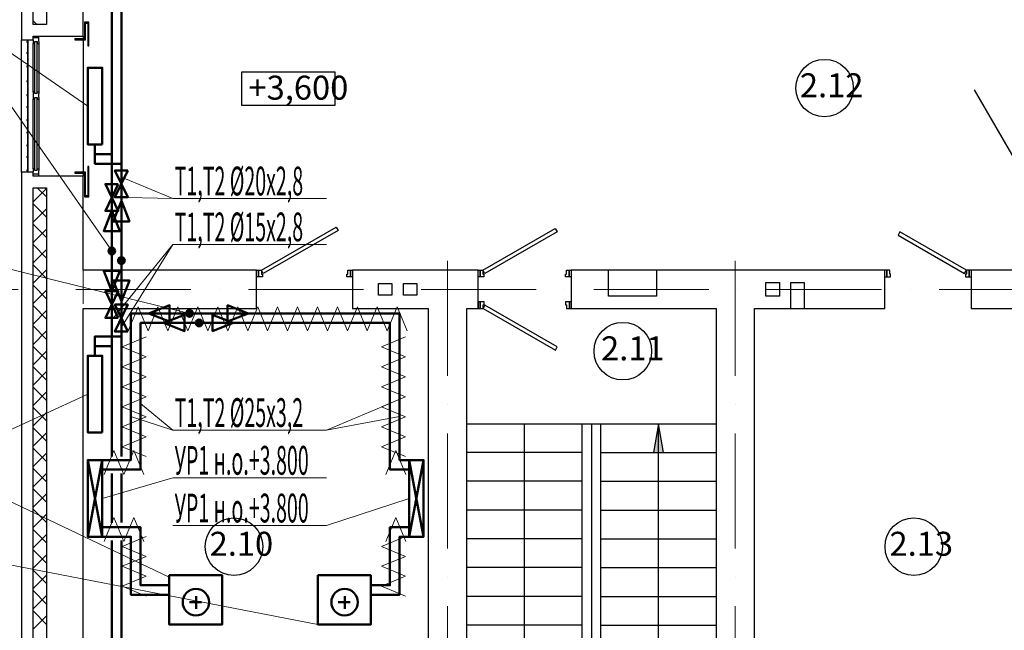
# Model space of a CAD drawing. Units: millimetres. Extents: x 215992 to 680975, y -110064 to 26288.
# Drawn here: x 467153 to 477418, y -51071 to -44707 of the extents above; entities that cross this region are included whole.
import ezdxf

# ---------------------------------------------------------------- set-up
doc = ezdxf.new("R2010")
doc.units = ezdxf.units.MM
doc.header["$LTSCALE"] = 100
doc.linetypes.add('ACAD_ISO10W100', pattern=[18, 12, -3, 0, -3])
for name, color, linetype, lineweight in [('Изоляция', 7, 'Continuous', 13), ('Оси', 12, 'Continuous', 9), ('отопление', 1, 'Continuous', 50), ('Приток', 30, 'Continuous', 40)]:
    doc.layers.add(name, color=color, linetype=linetype, lineweight=lineweight)
doc.layers.add('кон 1', color=8, linetype='Continuous')
doc.styles.add('GOST type A_I_1', font='txt', dxfattribs={"height": 500})
doc.styles.add('стиль4', font='simplex.shx', dxfattribs={"width": 0.6, "oblique": 10, "height": 400})

msp = doc.modelspace()

# ---------------------------------------------------------------- hatches: boundary and pattern name
at = {"layer": 'кон 1'}
msp.add_hatch(color=256, dxfattribs=at).paths.add_polyline_path([(473865.9, -49217.6), (473813.1, -48917.6), (473760.2, -49217.6)], flags=0)
at = {"layer": 'отопление', "ltscale": 100}
h = msp.add_hatch(color=256, dxfattribs=at)
edge = h.paths.add_edge_path()
edge.add_arc((468113.1, -47117.6), 35, 0, 360)
h = msp.add_hatch(color=5, dxfattribs=at)
edge = h.paths.add_edge_path()
edge.add_arc((468213.1, -47217.6), 35, 0, 360)
h = msp.add_hatch(color=256, dxfattribs=at)
edge = h.paths.add_edge_path()
edge.add_arc((468923.1, -47767.6), 35, 0, 360)
h = msp.add_hatch(color=5, dxfattribs=at)
edge = h.paths.add_edge_path()
edge.add_arc((469023.1, -47867.6), 35, 0, 360)

# ---------------------------------------------------------------- linework, layer by layer
at = {"layer": 'Изоляция'}
for points in [[(468283.2, -47949.9), (468387.1, -47699.9), (468491, -47949.9)], [(468491, -47949.9), (468594.9, -47699.9), (468698.9, -47949.9)], [(468698.9, -47949.9), (468802.8, -47699.9), (468906.7, -47949.9)], [(468906.7, -47949.9), (469010.6, -47699.9), (469114.5, -47949.9)], [(469114.5, -47949.9), (469218.5, -47699.9), (469322.4, -47949.9)], [(469322.4, -47949.9), (469426.3, -47699.9), (469530.2, -47949.9)], [(469530.2, -47949.9), (469634.2, -47699.9), (469738.1, -47949.9)], [(469738.1, -47949.9), (469842, -47699.9), (469945.9, -47949.9)], [(469945.9, -47949.9), (470049.9, -47699.9), (470153.8, -47949.9)], [(470153.8, -47949.9), (470257.7, -47699.9), (470361.6, -47949.9)], [(470361.6, -47949.9), (470465.5, -47699.9), (470569.5, -47949.9)], [(470569.5, -47949.9), (470673.4, -47699.9), (470777.3, -47949.9)], [(470777.3, -47949.9), (470881.2, -47699.9), (470985.2, -47949.9)], [(470985.2, -47949.9), (471089.1, -47699.9), (471193, -47949.9)], [(468470.1, -48221.8), (468220.1, -48117.8), (468470.1, -48013.9)], [(471173.8, -48221.8), (470923.8, -48117.8), (471173.8, -48013.9)], [(468470.1, -48429.6), (468220.1, -48325.7), (468470.1, -48221.8)], [(471173.8, -48429.6), (470923.8, -48325.7), (471173.8, -48221.8)], [(468470.1, -48637.5), (468220.1, -48533.5), (468470.1, -48429.6)], [(471173.8, -48637.5), (470923.8, -48533.5), (471173.8, -48429.6)], [(468470.1, -48845.3), (468220.1, -48741.4), (468470.1, -48637.5)], [(471173.8, -48845.3), (470923.8, -48741.4), (471173.8, -48637.5)], [(468470.1, -49053.1), (468220.1, -48949.2), (468470.1, -48845.3)], [(471173.8, -49053.1), (470923.8, -48949.2), (471173.8, -48845.3)], [(468470.1, -49261), (468220.1, -49157.1), (468470.1, -49053.1)], [(471173.8, -49261), (470923.8, -49157.1), (471173.8, -49053.1)], [(468032.1, -49446.9), (468136, -49196.9), (468240, -49446.9)], [(468240, -49446.9), (468343.9, -49196.9), (468447.8, -49446.9)], [(470969.3, -49446.9), (471073.3, -49196.9), (471177.2, -49446.9)], [(468032.1, -50146.9), (468136, -49896.9), (468240, -50146.9)], [(468240, -50146.9), (468343.9, -49896.9), (468447.8, -50146.9)], [(470969.3, -50146.9), (471073.3, -49896.9), (471177.2, -50146.9)], [(468470.1, -50300.2), (468220.1, -50196.3), (468470.1, -50092.4)], [(471173.8, -50300.2), (470923.8, -50196.3), (471173.8, -50092.4)], [(468470.1, -50508.1), (468220.1, -50404.1), (468470.1, -50300.2)], [(471173.8, -50508.1), (470923.8, -50404.1), (471173.8, -50300.2)], [(468470.1, -50715.9), (468220.1, -50612), (468470.1, -50508.1)], [(471173.8, -50715.9), (470923.8, -50612), (471173.8, -50508.1)]]:
    msp.add_lwpolyline(points, dxfattribs=at)
at = {"layer": 'кон 1'}
for p, q in [((467173.1, -43227.6), (467173.1, -44917.6)), ((467293.1, -44757.6), (467293.1, -43387.6)), ((467433.1, -43387.6), (467433.1, -44757.6)), ((467813.1, -44877.6), (467813.1, -44007.6)), ((467333.4, -44757.6), (467293.1, -44717.3)), ((467873.1, -44733.7), (467828.1, -44733.7)), ((467828.1, -44733.7), (467828.1, -44907.6)), ((467838.1, -44917.6), (467838.1, -44743.7)), ((467838.1, -44743.7), (467863.1, -44743.7)), ((467863.1, -44743.7), (467863.1, -44977.6)), ((467873.1, -44977.6), (467873.1, -44733.7)), ((467433.1, -44757.6), (467293.1, -44757.6)), ((467173.1, -46297.6), (467173.1, -44917.6)), ((467173.1, -44917.6), (467237.1, -44917.6)), ((467237.1, -44917.6), (467237.1, -46297.6)), ((467238.1, -44917.6), (467237.1, -44917.6)), ((467238.1, -44917.6), (467293.1, -44917.6)), ((467238.1, -46297.6), (467238.1, -44917.6)), ((467293.1, -44917.6), (467293.1, -44877.6)), ((467293.1, -44877.6), (467813.1, -44877.6)), ((467353.1, -44897.6), (467293.1, -44897.6)), ((467293.1, -44917.6), (467293.1, -44953.6)), ((467293.1, -44953.6), (467311.1, -44953.6)), ((467293.1, -45459.6), (467293.1, -44953.6)), ((467311.1, -44953.6), (467311.1, -44935.6)), ((467311.1, -44935.6), (467335.1, -44935.6)), ((467311.1, -45459.6), (467311.1, -44953.6)), ((467335.1, -45477.6), (467335.1, -44935.6)), ((467335.1, -44935.6), (467335.1, -44953.6)), ((467335.1, -44953.6), (467353.1, -44953.6)), ((467353.1, -44935.6), (467353.1, -44877.6)), ((467353.1, -44935.6), (467353.1, -44953.6)), ((467353.1, -44953.6), (467353.1, -45459.6)), ((467828.1, -44907.6), (467728.1, -44907.6)), ((467728.1, -44907.6), (467728.1, -44917.6)), ((467728.1, -44917.6), (467838.1, -44917.6)), ((467813.1, -44877.6), (467813.1, -44907.6)), ((467813.1, -44917.6), (467813.1, -46297.6)), ((467863.1, -44977.6), (467873.1, -44977.6)), ((467293.1, -45459.6), (467293.1, -45535.6)), ((467311.1, -45459.6), (467293.1, -45459.6)), ((467311.1, -45477.6), (467311.1, -45459.6)), ((467335.1, -45459.6), (467353.1, -45459.6)), ((467335.1, -45477.6), (467335.1, -45459.6)), ((467353.1, -45459.6), (467353.1, -45477.6)), ((477558.1, -46217.6), (477108.1, -45438.2)), ((467293.1, -45535.6), (467311.1, -45535.6)), ((467293.1, -46261.6), (467293.1, -45535.6)), ((467335.1, -45477.6), (467311.1, -45477.6)), ((467311.1, -45535.6), (467311.1, -45517.6)), ((467311.1, -45517.6), (467335.1, -45517.6)), ((467311.1, -46261.6), (467311.1, -45535.6)), ((467335.1, -46279.6), (467335.1, -45517.6)), ((467335.1, -45517.6), (467335.1, -45535.6)), ((467335.1, -45535.6), (467353.1, -45535.6)), ((467353.1, -45517.6), (467353.1, -45477.6)), ((467353.1, -45517.6), (467353.1, -45535.6)), ((467353.1, -45535.6), (467353.1, -46261.6)), ((467293.1, -46261.6), (467293.1, -46297.6)), ((467311.1, -46261.6), (467293.1, -46261.6)), ((467311.1, -46279.6), (467311.1, -46261.6)), ((467335.1, -46279.6), (467311.1, -46279.6)), ((467335.1, -46261.6), (467353.1, -46261.6)), ((467335.1, -46279.6), (467335.1, -46261.6)), ((467353.1, -46261.6), (467353.1, -46279.6)), ((467353.1, -46337.6), (467353.1, -46279.6)), ((467873.1, -46237.6), (467863.1, -46237.6)), ((467863.1, -46237.6), (467863.1, -46543.1)), ((467873.1, -46553.1), (467873.1, -46237.6)), ((467237.1, -46297.6), (467173.1, -46297.6)), ((467173.1, -46297.6), (467173.1, -52877.6)), ((467237.1, -46297.6), (467238.1, -46297.6)), ((467293.1, -46297.6), (467238.1, -46297.6)), ((467293.1, -46337.6), (467293.1, -46297.6)), ((467353.1, -46317.6), (467293.1, -46317.6)), ((467813.1, -46337.6), (467293.1, -46337.6)), ((467838.1, -46297.6), (467728.1, -46297.6)), ((467728.1, -46297.6), (467728.1, -46307.6)), ((467728.1, -46307.6), (467828.1, -46307.6)), ((467813.1, -46307.6), (467813.1, -46337.6)), ((467813.1, -47317.6), (467813.1, -46337.6)), ((467828.1, -46307.6), (467828.1, -46553.1)), ((467838.1, -46543.1), (467838.1, -46297.6)), ((467293.1, -52757.6), (467293.1, -46457.6)), ((467293.1, -46457.6), (467433.1, -46457.6)), ((467293.1, -46605.8), (467433.1, -46465.8)), ((467433.1, -46554.3), (467336.4, -46457.6)), ((467433.1, -46457.6), (467433.1, -52617.6)), ((467828.1, -46553.1), (467873.1, -46553.1)), ((467863.1, -46543.1), (467838.1, -46543.1)), ((467433.1, -46766.4), (467293.1, -46626.4)), ((467293.1, -46817.9), (467433.1, -46677.9)), ((467433.1, -46978.6), (467293.1, -46838.6)), ((467293.1, -47030.1), (467433.1, -46890.1)), ((469673.1, -47317.6), (470452.5, -46867.6)), ((470472.5, -46902.3), (469693.1, -47352.3)), ((470452.5, -46867.6), (470472.5, -46902.3)), ((471983.1, -47317.6), (472736.5, -46882.6)), ((472736.5, -46882.6), (472756.5, -46917.3)), ((472756.5, -46917.3), (472003.1, -47352.3)), ((476330.2, -46917.6), (476310.2, -46952.3)), ((476310.2, -46952.3), (477003.1, -47352.3)), ((477023.1, -47317.6), (476330.2, -46917.6)), ((467433.1, -47190.7), (467293.1, -47050.7)), ((467293.1, -47242.2), (467433.1, -47102.2)), ((467433.1, -47402.8), (467293.1, -47262.8)), ((467293.1, -47454.3), (467433.1, -47314.3)), ((469623.1, -47317.6), (467813.1, -47317.6)), ((469623.1, -47317.6), (469643.1, -47317.6)), ((469623.1, -47717.6), (469623.1, -47317.6)), ((469643.1, -47317.6), (469673.1, -47317.6)), ((469643.1, -47387.6), (469643.1, -47317.6)), ((469643.1, -47317.6), (469643.1, -47387.6)), ((469693.1, -47352.3), (469673.1, -47317.6)), ((469673.1, -47317.6), (469673.1, -47357.6)), ((470573.1, -47317.6), (470603.1, -47317.6)), ((470573.1, -47357.6), (470573.1, -47317.6)), ((470603.1, -47317.6), (470603.1, -47387.6)), ((470603.1, -47317.6), (470623.1, -47317.6)), ((470603.1, -47387.6), (470603.1, -47317.6)), ((471933.1, -47317.6), (470623.1, -47317.6)), ((470623.1, -47317.6), (470623.1, -47717.6)), ((471933.1, -47317.6), (471953.1, -47317.6)), ((471933.1, -47717.6), (471933.1, -47317.6)), ((471953.1, -47317.6), (471983.1, -47317.6)), ((471953.1, -47387.6), (471953.1, -47317.6)), ((471953.1, -47317.6), (471953.1, -47387.6)), ((472003.1, -47352.3), (471983.1, -47317.6)), ((471983.1, -47317.6), (471983.1, -47357.6)), ((472853.1, -47317.6), (472883.1, -47317.6)), ((472853.1, -47357.6), (472853.1, -47317.6)), ((472883.1, -47317.6), (472883.1, -47387.6)), ((472883.1, -47317.6), (472903.1, -47317.6)), ((472883.1, -47387.6), (472883.1, -47317.6)), ((473293.1, -47317.6), (472903.1, -47317.6)), ((472903.1, -47317.6), (472903.1, -47717.6)), ((473793.1, -47317.6), (473293.1, -47317.6)), ((473293.1, -47587.6), (473293.1, -47317.6)), ((476173.1, -47317.6), (473793.1, -47317.6)), ((473793.1, -47317.6), (473793.1, -47587.6)), ((476193.1, -47317.6), (476173.1, -47317.6)), ((476173.1, -47717.6), (476173.1, -47317.6)), ((476223.1, -47317.6), (476193.1, -47317.6)), ((476193.1, -47317.6), (476193.1, -47387.6)), ((476193.1, -47387.6), (476193.1, -47317.6)), ((476223.1, -47357.6), (476223.1, -47317.6)), ((477003.1, -47352.3), (477023.1, -47317.6)), ((477053.1, -47317.6), (477023.1, -47317.6)), ((477023.1, -47317.6), (477023.1, -47357.6)), ((477053.1, -47387.6), (477053.1, -47317.6)), ((477073.1, -47317.6), (477053.1, -47317.6)), ((477053.1, -47317.6), (477053.1, -47387.6)), ((477753.1, -47317.6), (477073.1, -47317.6)), ((477073.1, -47317.6), (477073.1, -47717.6)), ((469643.1, -47387.6), (469623.1, -47387.6)), ((469683.1, -47387.6), (469643.1, -47387.6)), ((469673.1, -47357.6), (469683.1, -47357.6)), ((469683.1, -47357.6), (469683.1, -47387.6)), ((470563.1, -47357.6), (470573.1, -47357.6)), ((470563.1, -47387.6), (470563.1, -47357.6)), ((470603.1, -47387.6), (470563.1, -47387.6)), ((470623.1, -47387.6), (470603.1, -47387.6)), ((471953.1, -47387.6), (471933.1, -47387.6)), ((471993.1, -47387.6), (471953.1, -47387.6)), ((471983.1, -47357.6), (471993.1, -47357.6)), ((471993.1, -47357.6), (471993.1, -47387.6)), ((472843.1, -47357.6), (472853.1, -47357.6)), ((472843.1, -47387.6), (472843.1, -47357.6)), ((472883.1, -47387.6), (472843.1, -47387.6)), ((472903.1, -47387.6), (472883.1, -47387.6)), ((476173.1, -47387.6), (476193.1, -47387.6)), ((476193.1, -47387.6), (476233.1, -47387.6)), ((476233.1, -47357.6), (476223.1, -47357.6)), ((476233.1, -47387.6), (476233.1, -47357.6)), ((477023.1, -47357.6), (477013.1, -47357.6)), ((477013.1, -47357.6), (477013.1, -47387.6)), ((477013.1, -47387.6), (477053.1, -47387.6)), ((477053.1, -47387.6), (477073.1, -47387.6)), ((467433.1, -47615), (467293.1, -47475)), ((467293.1, -47666.4), (467433.1, -47526.4)), ((470893.1, -47577.6), (470893.1, -47457.6)), ((470893.1, -47457.6), (471033.1, -47457.6)), ((471033.1, -47457.6), (471033.1, -47577.6)), ((471153.1, -47577.6), (471153.1, -47457.6)), ((471153.1, -47457.6), (471293.1, -47457.6)), ((471293.1, -47457.6), (471293.1, -47577.6)), ((474933.1, -47447.6), (475073.1, -47447.6)), ((474933.1, -47587.6), (474933.1, -47447.6)), ((475073.1, -47447.6), (475073.1, -47587.6)), ((475193.1, -47717.6), (475193.1, -47447.6)), ((475193.1, -47447.6), (475333.1, -47447.6)), ((475333.1, -47447.6), (475333.1, -47717.6)), ((471033.1, -47577.6), (470893.1, -47577.6)), ((471293.1, -47577.6), (471153.1, -47577.6)), ((473793.1, -47587.6), (473293.1, -47587.6)), ((475073.1, -47587.6), (474933.1, -47587.6)), ((467433.1, -47827.1), (467293.1, -47687.1)), ((467813.1, -52237.6), (467813.1, -47717.6)), ((467813.1, -47717.6), (469623.1, -47717.6)), ((470623.1, -47717.6), (471413.1, -47717.6)), ((471413.1, -47717.6), (471413.1, -52237.6)), ((471813.1, -53407.6), (471813.1, -47717.6)), ((471813.1, -47717.6), (471933.1, -47717.6)), ((471954.1, -47647.6), (471934.1, -47647.6)), ((471934.1, -47647.6), (471934.1, -47717.6)), ((471934.1, -47717.6), (471954.1, -47717.6)), ((471954.1, -47647.6), (471954.1, -47717.6)), ((471994.1, -47647.6), (471954.1, -47647.6)), ((471954.1, -47717.6), (471954.1, -47647.6)), ((471954.1, -47717.6), (471984.1, -47717.6)), ((471984.1, -47717.6), (471984.1, -47677.6)), ((471984.1, -47677.6), (471994.1, -47677.6)), ((472004.1, -47683), (471984.1, -47717.6)), ((471984.1, -47717.6), (472737.5, -48152.6)), ((471994.1, -47677.6), (471994.1, -47647.6)), ((472757.5, -48118), (472004.1, -47683)), ((472884.1, -47647.6), (472844.1, -47647.6)), ((472844.1, -47647.6), (472844.1, -47677.6)), ((472844.1, -47677.6), (472854.1, -47677.6)), ((472854.1, -47677.6), (472854.1, -47717.6)), ((472854.1, -47717.6), (472884.1, -47717.6)), ((472884.1, -47717.6), (472884.1, -47647.6)), ((472884.1, -47647.6), (472884.1, -47717.6)), ((472903.1, -47647.6), (472884.1, -47647.6)), ((472884.1, -47717.6), (472903.1, -47717.6)), ((472903.1, -47717.6), (474413.1, -47717.6)), ((474413.1, -47717.6), (474413.1, -53407.6)), ((474813.1, -52237.6), (474813.1, -47717.6)), ((474813.1, -47717.6), (475193.1, -47717.6)), ((475193.1, -47717.6), (475333.1, -47717.6)), ((475333.1, -47717.6), (476173.1, -47717.6)), ((477073.1, -47717.6), (477753.1, -47717.6)), ((467293.1, -47878.6), (467433.1, -47738.6)), ((467433.1, -48039.2), (467293.1, -47899.2)), ((467293.1, -48090.7), (467433.1, -47950.7)), ((467433.1, -48251.4), (467293.1, -48111.4)), ((472737.5, -48152.6), (472757.5, -48118)), ((467293.1, -48302.8), (467433.1, -48162.8)), ((467433.1, -48463.5), (467293.1, -48323.5)), ((467293.1, -48515), (467433.1, -48375)), ((467433.1, -48675.6), (467293.1, -48535.6)), ((467293.1, -48727.1), (467433.1, -48587.1)), ((467433.1, -48887.8), (467293.1, -48747.8)), ((467293.1, -48939.2), (467433.1, -48799.2)), ((467433.1, -49099.9), (467293.1, -48959.9)), ((471813.1, -48917.6), (474413.1, -48917.6)), ((472413.1, -48917.6), (472413.1, -49217.6)), ((473013.1, -48917.6), (473013.1, -49217.6)), ((473113.1, -48917.6), (473113.1, -52217.6)), ((473213.1, -48917.6), (474413.1, -48917.6)), ((473213.1, -49217.6), (473213.1, -48917.6)), ((473813.1, -48917.6), (473760.2, -49217.6)), ((473813.1, -49217.6), (473813.1, -48917.6)), ((473865.9, -49217.6), (473813.1, -48917.6)), ((467293.1, -49151.4), (467433.1, -49011.4)), ((467433.1, -49312), (467293.1, -49172)), ((467293.1, -49363.5), (467433.1, -49223.5)), ((473013.1, -49217.6), (471813.1, -49217.6)), ((473013.1, -49217.6), (471813.1, -49217.6)), ((472413.1, -49217.6), (472413.1, -49517.6)), ((473013.1, -49217.6), (473013.1, -49517.6)), ((473213.1, -49517.6), (473213.1, -49217.6)), ((473213.1, -49217.6), (474413.1, -49217.6)), ((473213.1, -49217.6), (474413.1, -49217.6)), ((473760.2, -49217.6), (473865.9, -49217.6)), ((473813.1, -49517.6), (473813.1, -49217.6)), ((467433.1, -49524.2), (467293.1, -49384.2)), ((467293.1, -49575.6), (467433.1, -49435.6)), ((473013.1, -49517.6), (471813.1, -49517.6)), ((473013.1, -49517.6), (471813.1, -49517.6)), ((472413.1, -49517.6), (472413.1, -49817.6)), ((473013.1, -49517.6), (473013.1, -49817.6)), ((473213.1, -49817.6), (473213.1, -49517.6)), ((473213.1, -49517.6), (474413.1, -49517.6)), ((473213.1, -49517.6), (474413.1, -49517.6)), ((473813.1, -49817.6), (473813.1, -49517.6)), ((467433.1, -49736.3), (467293.1, -49596.3)), ((467293.1, -49787.8), (467433.1, -49647.8)), ((467433.1, -49948.4), (467293.1, -49808.4)), ((467293.1, -49999.9), (467433.1, -49859.9)), ((473013.1, -49817.6), (471813.1, -49817.6)), ((473013.1, -49817.6), (471813.1, -49817.6)), ((472413.1, -49817.6), (472413.1, -50117.6)), ((473013.1, -49817.6), (473013.1, -50117.6)), ((473213.1, -50117.6), (473213.1, -49817.6)), ((473213.1, -49817.6), (474413.1, -49817.6)), ((473213.1, -49817.6), (474413.1, -49817.6)), ((473813.1, -50117.6), (473813.1, -49817.6)), ((467433.1, -50160.6), (467293.1, -50020.6)), ((467293.1, -50212), (467433.1, -50072)), ((473013.1, -50117.6), (471813.1, -50117.6)), ((473013.1, -50117.6), (471813.1, -50117.6)), ((472413.1, -50117.6), (472413.1, -50417.6)), ((473013.1, -50117.6), (473013.1, -50417.6)), ((473213.1, -50417.6), (473213.1, -50117.6)), ((473213.1, -50117.6), (474413.1, -50117.6)), ((473213.1, -50117.6), (474413.1, -50117.6)), ((473813.1, -50417.6), (473813.1, -50117.6)), ((467433.1, -50372.7), (467293.1, -50232.7)), ((467293.1, -50424.2), (467433.1, -50284.2)), ((467433.1, -50584.8), (467293.1, -50444.8)), ((467293.1, -50636.3), (467433.1, -50496.3)), ((473013.1, -50417.6), (471813.1, -50417.6)), ((473013.1, -50417.6), (471813.1, -50417.6)), ((472413.1, -50417.6), (472413.1, -50717.6)), ((473013.1, -50417.6), (473013.1, -50717.6)), ((473213.1, -50717.6), (473213.1, -50417.6)), ((473213.1, -50417.6), (474413.1, -50417.6)), ((473213.1, -50417.6), (474413.1, -50417.6)), ((473813.1, -50717.6), (473813.1, -50417.6)), ((467433.1, -50797), (467293.1, -50657)), ((467293.1, -50848.4), (467433.1, -50708.4)), ((473013.1, -50717.6), (471813.1, -50717.6)), ((473013.1, -50717.6), (471813.1, -50717.6)), ((472413.1, -50717.6), (472413.1, -51017.6)), ((473013.1, -50717.6), (473013.1, -51017.6)), ((473213.1, -51017.6), (473213.1, -50717.6)), ((473213.1, -50717.6), (474413.1, -50717.6)), ((473213.1, -50717.6), (474413.1, -50717.6)), ((473813.1, -51017.6), (473813.1, -50717.6)), ((467433.1, -51009.1), (467293.1, -50869.1)), ((467293.1, -51060.6), (467433.1, -50920.6)), ((473013.1, -51017.6), (471813.1, -51017.6)), ((473013.1, -51017.6), (471813.1, -51017.6)), ((472413.1, -51017.6), (472413.1, -51317.6)), ((473013.1, -51017.6), (473013.1, -51317.6)), ((473213.1, -51317.6), (473213.1, -51017.6)), ((473213.1, -51017.6), (474413.1, -51017.6)), ((473213.1, -51017.6), (474413.1, -51017.6)), ((473813.1, -51317.6), (473813.1, -51017.6))]:
    msp.add_line(p, q, dxfattribs=at)
msp.add_lwpolyline([(469469.1, -45251), (470439.8, -45251), (470439.8, -45602.1), (469469.1, -45602.1)], close=True, dxfattribs=at)
for centre in [(475543.9, -45420.1), (473441, -48161.5), (469386.6, -50198.6), (476474.6, -50198.6)]:
    msp.add_circle(centre, 300, dxfattribs=at)
for centre, start, end in [((467231.9, -44938.2), 0, 180), ((467231.9, -44938.2), 180, 0), ((467231.9, -45053.2), 0, 180), ((467231.9, -45053.2), 180, 0), ((467231.9, -45193.2), 0, 180), ((467231.9, -45193.2), 180, 0), ((467231.9, -45348.2), 0, 180), ((467231.9, -45348.2), 180, 0), ((467231.9, -45493.2), 0, 180), ((467231.9, -45493.2), 180, 0), ((467231.9, -45618.2), 0, 180), ((467231.9, -45618.2), 180, 0), ((467231.9, -45752.5), 0, 180), ((467231.9, -45752.5), 180, 0), ((467231.9, -45882.5), 0, 180), ((467231.9, -45882.5), 180, 0), ((467231.9, -46017.5), 0, 180), ((467231.9, -46017.5), 180, 0), ((467231.9, -46137.5), 0, 180), ((467231.9, -46137.5), 180, 0), ((467231.9, -46277.5), 0, 180), ((467231.9, -46277.5), 180, 0)]:
    msp.add_arc(centre, 5, start, end, dxfattribs=at)
at = {"layer": 'Оси', "color": 123, "linetype": 'ACAD_ISO10W100', "lineweight": 13}
for p, q in [((467813.1, -35667.6), (467813.1, -59647.6)), ((471613.1, -47219.1), (471613.1, -59647.6)), ((474613.1, -47219.1), (474613.1, -59647.6)), ((499539.2, -47517.6), (464373.1, -47517.6))]:
    msp.add_line(p, q, dxfattribs=at)
at = {"layer": 'отопление', "ltscale": 100}
for p, q in [((469262.8, -50497), (468712.8, -50497)), ((470812.8, -50497), (470262.8, -50497)), ((469049, -50778.1), (468924.5, -50778.1)), ((468991.8, -50714.7), (468991.8, -50847.5)), ((470599, -50778.1), (470474.5, -50778.1)), ((470541.8, -50714.7), (470541.8, -50847.5)), ((469262.8, -51012.1), (468712.8, -51012.1)), ((470812.8, -51012.1), (470262.8, -51012.1))]:
    msp.add_line(p, q, dxfattribs=at)
for points in [[(468113.1, -49259.8), (468113.1, -39407.6), (483093.1, -39407.6)], [(468013.1, -49296.6), (468313.1, -49296.6), (468313.1, -47767.6), (468923.1, -47767.6)], [(471213.1, -49296.6), (471113.1, -49296.6), (471113.1, -47767.6), (468923.1, -47767.6)], [(467863.1, -49296.6), (468013.1, -50096.6), (468013.1, -49296.6), (467863.1, -50096.6)], [(471363.1, -49296.6), (471213.1, -50096.6), (471213.1, -49296.6), (471363.1, -50096.6)], [(468113.1, -49950.3), (468113.1, -49436.1)], [(468013.1, -50096.6), (468313.1, -50096.6), (468313.1, -50701.2), (468712.8, -50701.2)], [(471663.1, -51937.6), (468113.1, -51937.6), (468113.1, -50136.4)], [(471213.1, -50096.6), (471113.1, -50096.6), (471113.1, -50701.2), (470812.8, -50701.2)]]:
    msp.add_lwpolyline(points, dxfattribs=at)
at = {"layer": 'отопление', "color": 5, "ltscale": 100}
for points in [[(468213.1, -49260.9), (468213.1, -39507.6), (482993.1, -39507.6)], [(467938.1, -46107.6), (467938.1, -46207.6), (468113.1, -46207.6), (468213.1, -46207.6)], [(468013.1, -49396.6), (468413.1, -49396.6), (468413.1, -47867.6), (469023.1, -47867.6)], [(471213.1, -49396.6), (471013.1, -49396.6), (471013.1, -47867.6), (469023.1, -47867.6)], [(467938.1, -48108.6), (467938.1, -48008.6), (468113.1, -48008.6), (468213.1, -48008.6)], [(468213.1, -49946.2), (468213.1, -49438.2)], [(468013.1, -49996.6), (468413.1, -49996.6), (468413.1, -50601.2), (468712.8, -50601.2)], [(471213.1, -49996.6), (471013.1, -49996.6), (471013.1, -50601.2), (470812.8, -50601.2)], [(471763.1, -51837.6), (468213.1, -51837.6), (468213.1, -50136.4)]]:
    msp.add_lwpolyline(points, dxfattribs=at)
at = {"layer": 'отопление', "color": 5, "lineweight": 13}
for points in [[(465105.4, -44940), (466892.2, -44940), (467863.1, -45607.6)], [(468213.1, -46346.6), (468750.7, -46571.5), (470350.7, -46571.5)], [(468113.1, -46555.9), (468750.7, -46571.5)], [(468113.1, -47835.8), (468750.7, -47049.7), (470350.7, -47049.7)], [(468213.1, -47911.1), (468750.7, -47049.7)], [(465105.4, -49055.3), (466892.2, -49055.3), (467863.1, -48608.6)], [(468413.1, -48706.3), (468750.7, -48984.8)], [(471013.1, -48706.3), (470350.7, -48984.8)], [(468313.1, -48843.1), (468750.7, -48984.8), (470350.7, -48984.8)], [(471113.1, -48843.1), (470350.7, -48984.8), (468750.7, -48984.8)], [(468013.1, -49696.6), (468750.7, -49482.4), (470350.7, -49482.4)], [(471213.1, -49696.6), (470350.7, -49980), (468750.7, -49980)]]:
    msp.add_lwpolyline(points, dxfattribs=at)
at = {"layer": 'отопление'}
for points in [[(468013.1, -46007.6), (468013.1, -45207.6), (467913.1, -45207.6), (467863.1, -45207.6), (467863.1, -46007.6), (468013.1, -46007.6)], [(467938.1, -46007.6), (467938.1, -46107.6), (468013.1, -46107.6), (468113.1, -46107.6)], [(467938.1, -48208.6), (467938.1, -48108.6), (468013.1, -48108.6), (468113.1, -48108.6)], [(468013.1, -49008.6), (468013.1, -48208.6), (467913.1, -48208.6), (467863.1, -48208.6), (467863.1, -49008.6), (468013.1, -49008.6)], [(468013.1, -50096.6), (468013.1, -49296.6), (467913.1, -49296.6), (467863.1, -49296.6), (467863.1, -50096.6), (468013.1, -50096.6)], [(471213.1, -50096.6), (471213.1, -49296.6), (471313.1, -49296.6), (471363.1, -49296.6), (471363.1, -50096.6), (471213.1, -50096.6)]]:
    msp.add_lwpolyline(points, dxfattribs=at)
at = {"layer": 'отопление', "lineweight": 13}
for points in [[(465449.3, -45369.8), (466892.2, -45369.8), (468113.1, -47117.6)], [(465449.3, -47268.1), (466892.2, -47268.1), (468923.1, -47767.6)]]:
    msp.add_lwpolyline(points, dxfattribs=at)
at = {"layer": 'отопление', "color": 7, "ltscale": 100}
for points in [[(468280.2, -46278.3), (468145.9, -46278.3), (468280.2, -46558.3), (468145.9, -46558.3), (468280.2, -46278.3)], [(468180.8, -46419.6), (468046.5, -46419.6), (468180.8, -46699.6), (468046.5, -46699.6), (468180.8, -46419.6)], [(468180.8, -47815.6), (468046.5, -47815.6), (468180.8, -47535.6), (468046.5, -47535.6), (468180.8, -47815.6)], [(468280.2, -47956.9), (468145.9, -47956.9), (468280.2, -47676.9), (468145.9, -47676.9), (468280.2, -47956.9)]]:
    msp.add_lwpolyline(points, dxfattribs=at)
at = {"layer": 'отопление', "color": 5, "ltscale": 100}
for points in [[(468213.1, -46594.9), (468128.7, -46810.1), (468297.4, -46810.1)], [(468213.1, -47640.3), (468128.7, -47425.1), (468297.4, -47425.1)], [(468657.3, -47867.6), (468872.5, -47952), (468872.5, -47783.3)], [(469379.4, -47867.6), (469164.3, -47952), (469164.3, -47783.3)]]:
    msp.add_lwpolyline(points, close=True, dxfattribs=at)
at = {"layer": 'отопление', "ltscale": 100}
for points in [[(468113.1, -46694.9), (468028.7, -46910.1), (468197.4, -46910.1)], [(468113.1, -47540.3), (468028.7, -47325.1), (468197.4, -47325.1)], [(468500.4, -47767.6), (468715.5, -47852), (468715.5, -47683.3)], [(469536.4, -47767.6), (469321.2, -47852), (469321.2, -47683.3)], [(468712.8, -50497), (469262.8, -50497), (469262.8, -51012.1), (468712.8, -51012.1)], [(470262.8, -50497), (470812.8, -50497), (470812.8, -51012.1), (470262.8, -51012.1)]]:
    msp.add_lwpolyline(points, close=True, dxfattribs=at)
for centre, radius in [((468113.1, -47117.6), 35), ((468923.1, -47767.6), 35), ((468990.5, -50778), 138), ((470540.5, -50778), 138)]:
    msp.add_circle(centre, radius, dxfattribs=at)
at = {"layer": 'отопление', "color": 5, "ltscale": 100}
for centre in [(468213.1, -47217.6), (469023.1, -47867.6)]:
    msp.add_circle(centre, 35, dxfattribs=at)
at = {"layer": 'Приток', "color": 5, "linetype": 'Continuous', "lineweight": 13, "ltscale": 100}
for points in [[(465089.5, -49605.3), (466794.9, -49605.3), (468712.8, -50515.7)], [(465116.1, -50338.7), (466794.9, -50338.7), (470262.8, -51012.1)]]:
    msp.add_lwpolyline(points, dxfattribs=at)

# ---------------------------------------------------------------- texts
at = {"layer": 'кон 1', "style": 'GOST type A_I_1'}
for s, p in [('2.12', (475287, -45515.6)), ('+3,600', (469537.9, -45540.4)), ('2.11', (473214.1, -48257)), ('2.10', (469133.1, -50294.1)), ('2.13', (476221.2, -50294.1))]:
    msp.add_text(s, height=250, dxfattribs=at).set_placement(p)
at = {"layer": 'отопление', "color": 5, "lineweight": 13, "style": 'стиль4', "oblique": 10, "width": 0.5}
for s, p in [('Т1,Т2 %%C20х2,8 ', (468768.4, -46538.4)), ('Т1,Т2 %%C15х2,8 ', (468768.4, -47016.6)), ('Т1,Т2 %%C25х3,2 ', (468768.4, -48951.7)), ('УР1 н.о.+3.800', (468768.4, -49449.3)), ('УР1 н.о.+3.800', (468768.4, -49946.8))]:
    msp.add_text(s, height=300, dxfattribs=at).set_placement(p)

doc.saveas('drawing.dxf')
